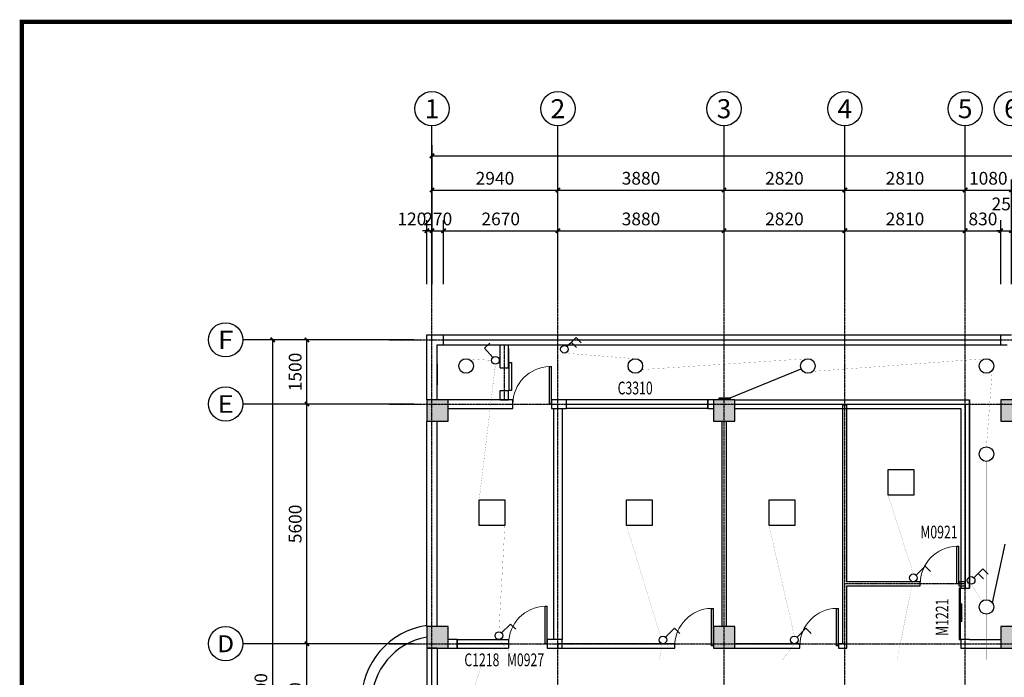
# Model space of a CAD drawing. Units: millimetres. Extents: x -181210 to 107994, y -181600 to 78890.
# Drawn here: x -161350 to -138358, y -87504 to -72140 of the extents above; entities that cross this region are included whole.
import ezdxf
from ezdxf.enums import TextEntityAlignment as Align

# ---------------------------------------------------------------- set-up
doc = ezdxf.new("R2010")
doc.units = ezdxf.units.MM
doc.linetypes.add('DOTE', pattern=[2.42, 2, -0.2, 0.02, -0.2])
for name, color, linetype in [('00-DR-0PEN', 2, 'Continuous'), ('AXIS_TEXT', 7, 'Continuous'), ('FF-TOILET', 4, 'Continuous'), ('yangtai', 4, 'Continuous'), ('公用-图框', 4, 'Continuous'), ('公用-尺寸', 3, 'Continuous'), ('墙', 7, 'Continuous'), ('建筑-墙体', 9, 'Continuous'), ('建筑-墙体-隔墙', 6, 'Continuous'), ('建筑-柱子', 9, 'Continuous'), ('建筑-轴标', 3, 'Continuous'), ('建筑-轴网', 1, 'DOTE'), ('建筑-轴网-文字', 7, 'Continuous'), ('建筑-门窗', 4, 'Continuous'), ('建筑-门窗-编号', 7, 'Continuous')]:
    doc.layers.add(name, color=color, linetype=linetype)
doc.styles.add('_TCH_AXIS', font='COMPLEX', dxfattribs={"bigfont": 'GBCBIG'})
doc.styles.add('_TCH_DIM_T3', font='SIMPLEX', dxfattribs={"width": 0.705882, "bigfont": 'GBCBIG'})
doc.styles.add('_TCH_WINDOW', font='SIMPLEX', dxfattribs={"bigfont": 'GBCBIG'})
doc.styles.add('COMPLEX', font='COMPLEX')
doc.dimstyles.new('_TCH_ARCH&&100', dxfattribs={"dimtxt": 297.5, "dimasz": 100, "dimexe": 250, "dimexo": 300, "dimgap": 126.25, "dimtad": 1, "dimdec": 0, "dimzin": 0, "dimdsep": 46, "dimtxsty": '_TCH_DIM_T3', "dimblk": 'ARCHTICK', "dimcen": 0.09, "dimclrt": 7, "dimazin": 2, "dimtfac": 1, "dimtdec": 0, "dimtix": 1, "dimtmove": 2, "dimatfit": 3, "dimfxl": 0, "dimtolj": 1, "dimtzin": 0, "dimarcsym": 0})

# ---------------------------------------------------------------- blocks, each defined once
blk = doc.blocks.new('_ArchTick')
at = {"color": 0, "linetype": 'ByBlock', "const_width": 0.4}
blk.add_lwpolyline([(-0.5, -0.5), (0.5, 0.5)], dxfattribs=at)
blk = doc.blocks.new('*D167')
at = {"layer": 'Defpoints', "color": 0}
for p in [(-151722, -77070), (-151842, -78620), (-151722, -78620)]:
    blk.add_point(p, dxfattribs=at)
at = {"layer": '公用-尺寸', "color": 0, "lineweight": -2}
for p, q in [((-151842, -78320), (-151842, -76820)), ((-151722, -78320), (-151722, -76820)), ((-151842, -77070), (-151942, -77070)), ((-151842, -77070), (-151722, -77070)), ((-151722, -77070), (-151622, -77070))]:
    blk.add_line(p, q, dxfattribs=at)
at = {"layer": '公用-尺寸', "color": 0, "lineweight": -2, "xscale": 100, "yscale": 100, "zscale": 100}
blk.add_blockref('_ArchTick', (-151842, -77070), dxfattribs=at)
at = {"layer": '公用-尺寸', "color": 0, "lineweight": -2, "xscale": 100, "yscale": 100, "zscale": 100, "rotation": 180}
blk.add_blockref('_ArchTick', (-151722, -77070), dxfattribs=at)
at = {"layer": '公用-尺寸', "color": 7, "insert": (-152192, -76795), "char_height": 297.5, "attachment_point": 5, "style": '_TCH_DIM_T3'}
blk.add_mtext('\\A1;120', dxfattribs=at)
blk = doc.blocks.new('*D168')
at = {"layer": 'Defpoints', "color": 0}
for p in [(-151452, -77070), (-151722, -78620), (-151452, -78620)]:
    blk.add_point(p, dxfattribs=at)
at = {"layer": '公用-尺寸', "color": 0, "lineweight": -2}
for p, q in [((-151722, -78320), (-151722, -76820)), ((-151452, -78320), (-151452, -76820)), ((-151722, -77070), (-151822, -77070)), ((-151722, -77070), (-151452, -77070)), ((-151452, -77070), (-151352, -77070))]:
    blk.add_line(p, q, dxfattribs=at)
at = {"layer": '公用-尺寸', "color": 0, "lineweight": -2, "xscale": 100, "yscale": 100, "zscale": 100}
blk.add_blockref('_ArchTick', (-151722, -77070), dxfattribs=at)
at = {"layer": '公用-尺寸', "color": 0, "lineweight": -2, "xscale": 100, "yscale": 100, "zscale": 100, "rotation": 180}
blk.add_blockref('_ArchTick', (-151452, -77070), dxfattribs=at)
at = {"layer": '公用-尺寸', "color": 7, "insert": (-151587, -76795), "char_height": 297.5, "attachment_point": 5, "style": '_TCH_DIM_T3'}
blk.add_mtext('\\A1;270', dxfattribs=at)
blk = doc.blocks.new('*D169')
at = {"layer": 'Defpoints', "color": 0}
for p in [(-148782, -77070), (-151452, -78620), (-148782, -78620)]:
    blk.add_point(p, dxfattribs=at)
at = {"layer": '公用-尺寸', "color": 0, "lineweight": -2}
for p, q in [((-151452, -78320), (-151452, -76820)), ((-148782, -78320), (-148782, -76820)), ((-151452, -77070), (-148782, -77070))]:
    blk.add_line(p, q, dxfattribs=at)
at = {"layer": '公用-尺寸', "color": 0, "lineweight": -2, "xscale": 100, "yscale": 100, "zscale": 100, "rotation": 180}
blk.add_blockref('_ArchTick', (-151452, -77070), dxfattribs=at)
at = {"layer": '公用-尺寸', "color": 0, "lineweight": -2, "xscale": 100, "yscale": 100, "zscale": 100}
blk.add_blockref('_ArchTick', (-148782, -77070), dxfattribs=at)
at = {"layer": '公用-尺寸', "color": 7, "insert": (-150117, -76795), "char_height": 297.5, "attachment_point": 5, "style": '_TCH_DIM_T3'}
blk.add_mtext('\\A1;2670', dxfattribs=at)
blk = doc.blocks.new('*D170')
at = {"layer": 'Defpoints', "color": 0}
for p in [(-144902, -77070), (-148782, -78620), (-144902, -78620)]:
    blk.add_point(p, dxfattribs=at)
at = {"layer": '公用-尺寸', "color": 0, "lineweight": -2}
for p, q in [((-148782, -78320), (-148782, -76820)), ((-144902, -78320), (-144902, -76820)), ((-148782, -77070), (-144902, -77070))]:
    blk.add_line(p, q, dxfattribs=at)
at = {"layer": '公用-尺寸', "color": 0, "lineweight": -2, "xscale": 100, "yscale": 100, "zscale": 100, "rotation": 180}
blk.add_blockref('_ArchTick', (-148782, -77070), dxfattribs=at)
at = {"layer": '公用-尺寸', "color": 0, "lineweight": -2, "xscale": 100, "yscale": 100, "zscale": 100}
blk.add_blockref('_ArchTick', (-144902, -77070), dxfattribs=at)
at = {"layer": '公用-尺寸', "color": 7, "insert": (-146842, -76795), "char_height": 297.5, "attachment_point": 5, "style": '_TCH_DIM_T3'}
blk.add_mtext('\\A1;3880', dxfattribs=at)
blk = doc.blocks.new('*D171')
at = {"layer": 'Defpoints', "color": 0}
for p in [(-142082, -77070), (-144902, -78620), (-142082, -78620)]:
    blk.add_point(p, dxfattribs=at)
at = {"layer": '公用-尺寸', "color": 0, "lineweight": -2}
for p, q in [((-144902, -78320), (-144902, -76820)), ((-142082, -78320), (-142082, -76820)), ((-144902, -77070), (-142082, -77070))]:
    blk.add_line(p, q, dxfattribs=at)
at = {"layer": '公用-尺寸', "color": 0, "lineweight": -2, "xscale": 100, "yscale": 100, "zscale": 100, "rotation": 180}
blk.add_blockref('_ArchTick', (-144902, -77070), dxfattribs=at)
at = {"layer": '公用-尺寸', "color": 0, "lineweight": -2, "xscale": 100, "yscale": 100, "zscale": 100}
blk.add_blockref('_ArchTick', (-142082, -77070), dxfattribs=at)
at = {"layer": '公用-尺寸', "color": 7, "insert": (-143492, -76795), "char_height": 297.5, "attachment_point": 5, "style": '_TCH_DIM_T3'}
blk.add_mtext('\\A1;2820', dxfattribs=at)
blk = doc.blocks.new('*D172')
at = {"layer": 'Defpoints', "color": 0}
for p in [(-139272, -77070), (-142082, -78620), (-139272, -78620)]:
    blk.add_point(p, dxfattribs=at)
at = {"layer": '公用-尺寸', "color": 0, "lineweight": -2}
for p, q in [((-142082, -78320), (-142082, -76820)), ((-139272, -78320), (-139272, -76820)), ((-142082, -77070), (-139272, -77070))]:
    blk.add_line(p, q, dxfattribs=at)
at = {"layer": '公用-尺寸', "color": 0, "lineweight": -2, "xscale": 100, "yscale": 100, "zscale": 100, "rotation": 180}
blk.add_blockref('_ArchTick', (-142082, -77070), dxfattribs=at)
at = {"layer": '公用-尺寸', "color": 0, "lineweight": -2, "xscale": 100, "yscale": 100, "zscale": 100}
blk.add_blockref('_ArchTick', (-139272, -77070), dxfattribs=at)
at = {"layer": '公用-尺寸', "color": 7, "insert": (-140677, -76795), "char_height": 297.5, "attachment_point": 5, "style": '_TCH_DIM_T3'}
blk.add_mtext('\\A1;2810', dxfattribs=at)
blk = doc.blocks.new('*D173')
at = {"layer": 'Defpoints', "color": 0}
for p in [(-138442, -77070), (-139272, -78620), (-138442, -78620)]:
    blk.add_point(p, dxfattribs=at)
at = {"layer": '公用-尺寸', "color": 0, "lineweight": -2}
for p, q in [((-139272, -78320), (-139272, -76820)), ((-138442, -78320), (-138442, -76820)), ((-139272, -77070), (-138442, -77070))]:
    blk.add_line(p, q, dxfattribs=at)
at = {"layer": '公用-尺寸', "color": 0, "lineweight": -2, "xscale": 100, "yscale": 100, "zscale": 100, "rotation": 180}
blk.add_blockref('_ArchTick', (-139272, -77070), dxfattribs=at)
at = {"layer": '公用-尺寸', "color": 0, "lineweight": -2, "xscale": 100, "yscale": 100, "zscale": 100}
blk.add_blockref('_ArchTick', (-138442, -77070), dxfattribs=at)
at = {"layer": '公用-尺寸', "color": 7, "insert": (-138857, -76795), "char_height": 297.5, "attachment_point": 5, "style": '_TCH_DIM_T3'}
blk.add_mtext('\\A1;830', dxfattribs=at)
blk = doc.blocks.new('*D174')
at = {"layer": 'Defpoints', "color": 0}
for p in [(-138192, -77070), (-138442, -78620), (-138192, -78620)]:
    blk.add_point(p, dxfattribs=at)
at = {"layer": '公用-尺寸', "color": 0, "lineweight": -2}
for p, q in [((-138442, -78320), (-138442, -76820)), ((-138192, -78320), (-138192, -76820)), ((-138442, -77070), (-138542, -77070)), ((-138442, -77070), (-138192, -77070)), ((-138192, -77070), (-138092, -77070))]:
    blk.add_line(p, q, dxfattribs=at)
at = {"layer": '公用-尺寸', "color": 0, "lineweight": -2, "xscale": 100, "yscale": 100, "zscale": 100}
blk.add_blockref('_ArchTick', (-138442, -77070), dxfattribs=at)
at = {"layer": '公用-尺寸', "color": 0, "lineweight": -2, "xscale": 100, "yscale": 100, "zscale": 100, "rotation": 180}
blk.add_blockref('_ArchTick', (-138192, -77070), dxfattribs=at)
at = {"layer": '公用-尺寸', "color": 7, "insert": (-138317, -76445), "char_height": 297.5, "attachment_point": 5, "style": '_TCH_DIM_T3'}
blk.add_mtext('\\A1;250', dxfattribs=at)
blk = doc.blocks.new('*D208')
at = {"layer": 'Defpoints', "color": 0}
for p in [(-154642, -86720), (-152142, -86720), (-152142, -89420)]:
    blk.add_point(p, dxfattribs=at)
at = {"layer": '建筑-轴标', "color": 0, "lineweight": -2}
for p, q in [((-152442, -86720), (-154892, -86720)), ((-154642, -89420), (-154642, -86720)), ((-152442, -89420), (-154892, -89420))]:
    blk.add_line(p, q, dxfattribs=at)
at = {"layer": '建筑-轴标', "color": 0, "lineweight": -2, "xscale": 100, "yscale": 100, "zscale": 100}
for p, rotation in [((-154642, -86720), 90), ((-154642, -89420), 270)]:
    blk.add_blockref('_ArchTick', p, dxfattribs=dict(at, rotation=rotation))
at = {"layer": '建筑-轴标', "color": 7, "insert": (-154917, -88070), "char_height": 297.5, "attachment_point": 5, "rotation": 90, "style": '_TCH_DIM_T3'}
blk.add_mtext('\\A1;2700', dxfattribs=at)
blk = doc.blocks.new('*D209')
at = {"layer": 'Defpoints', "color": 0}
for p in [(-154642, -81120), (-152142, -81120), (-152142, -86720)]:
    blk.add_point(p, dxfattribs=at)
at = {"layer": '建筑-轴标', "color": 0, "lineweight": -2}
for p, q in [((-152442, -81120), (-154892, -81120)), ((-154642, -86720), (-154642, -81120)), ((-152442, -86720), (-154892, -86720))]:
    blk.add_line(p, q, dxfattribs=at)
at = {"layer": '建筑-轴标', "color": 0, "lineweight": -2, "xscale": 100, "yscale": 100, "zscale": 100}
for p, rotation in [((-154642, -81120), 90), ((-154642, -86720), 270)]:
    blk.add_blockref('_ArchTick', p, dxfattribs=dict(at, rotation=rotation))
at = {"layer": '建筑-轴标', "color": 7, "insert": (-154917, -83920), "char_height": 297.5, "attachment_point": 5, "rotation": 90, "style": '_TCH_DIM_T3'}
blk.add_mtext('\\A1;5600', dxfattribs=at)
blk = doc.blocks.new('*D210')
at = {"layer": 'Defpoints', "color": 0}
for p in [(-154642, -79620), (-152142, -79620), (-152142, -81120)]:
    blk.add_point(p, dxfattribs=at)
at = {"layer": '建筑-轴标', "color": 0, "lineweight": -2}
for p, q in [((-152442, -79620), (-154892, -79620)), ((-154642, -81120), (-154642, -79620)), ((-152442, -81120), (-154892, -81120))]:
    blk.add_line(p, q, dxfattribs=at)
at = {"layer": '建筑-轴标', "color": 0, "lineweight": -2, "xscale": 100, "yscale": 100, "zscale": 100}
for p, rotation in [((-154642, -79620), 90), ((-154642, -81120), 270)]:
    blk.add_blockref('_ArchTick', p, dxfattribs=dict(at, rotation=rotation))
at = {"layer": '建筑-轴标', "color": 7, "insert": (-154917, -80370), "char_height": 297.5, "attachment_point": 5, "rotation": 90, "style": '_TCH_DIM_T3'}
blk.add_mtext('\\A1;1500', dxfattribs=at)
blk = doc.blocks.new('*D211')
at = {"layer": 'Defpoints', "color": 0}
for p in [(-155442, -79620), (-152142, -79620), (-152142, -96320)]:
    blk.add_point(p, dxfattribs=at)
at = {"layer": '建筑-轴标', "color": 0, "lineweight": -2}
for p, q in [((-152442, -79620), (-155692, -79620)), ((-155442, -96320), (-155442, -79620)), ((-152442, -96320), (-155692, -96320))]:
    blk.add_line(p, q, dxfattribs=at)
at = {"layer": '建筑-轴标', "color": 0, "lineweight": -2, "xscale": 100, "yscale": 100, "zscale": 100}
for p, rotation in [((-155442, -79620), 90), ((-155442, -96320), 270)]:
    blk.add_blockref('_ArchTick', p, dxfattribs=dict(at, rotation=rotation))
at = {"layer": '建筑-轴标', "color": 7, "insert": (-155717, -87970), "char_height": 297.5, "attachment_point": 5, "rotation": 90, "style": '_TCH_DIM_T3'}
blk.add_mtext('\\A1;16700', dxfattribs=at)
blk = doc.blocks.new('*D231')
at = {"layer": 'Defpoints', "color": 0}
for p in [(-148782, -76120), (-151722, -78620), (-148782, -78620)]:
    blk.add_point(p, dxfattribs=at)
at = {"layer": '建筑-轴标', "color": 0, "lineweight": -2}
for p, q in [((-151722, -78320), (-151722, -75870)), ((-148782, -78320), (-148782, -75870)), ((-151722, -76120), (-148782, -76120))]:
    blk.add_line(p, q, dxfattribs=at)
at = {"layer": '建筑-轴标', "color": 0, "lineweight": -2, "xscale": 100, "yscale": 100, "zscale": 100, "rotation": 180}
blk.add_blockref('_ArchTick', (-151722, -76120), dxfattribs=at)
at = {"layer": '建筑-轴标', "color": 0, "lineweight": -2, "xscale": 100, "yscale": 100, "zscale": 100}
blk.add_blockref('_ArchTick', (-148782, -76120), dxfattribs=at)
at = {"layer": '建筑-轴标', "color": 7, "insert": (-150252, -75845), "char_height": 297.5, "attachment_point": 5, "style": '_TCH_DIM_T3'}
blk.add_mtext('\\A1;2940', dxfattribs=at)
blk = doc.blocks.new('*D232')
at = {"layer": 'Defpoints', "color": 0}
for p in [(-144902, -76120), (-148782, -78620), (-144902, -78620)]:
    blk.add_point(p, dxfattribs=at)
at = {"layer": '建筑-轴标', "color": 0, "lineweight": -2}
for p, q in [((-148782, -78320), (-148782, -75870)), ((-144902, -78320), (-144902, -75870)), ((-148782, -76120), (-144902, -76120))]:
    blk.add_line(p, q, dxfattribs=at)
at = {"layer": '建筑-轴标', "color": 0, "lineweight": -2, "xscale": 100, "yscale": 100, "zscale": 100, "rotation": 180}
blk.add_blockref('_ArchTick', (-148782, -76120), dxfattribs=at)
at = {"layer": '建筑-轴标', "color": 0, "lineweight": -2, "xscale": 100, "yscale": 100, "zscale": 100}
blk.add_blockref('_ArchTick', (-144902, -76120), dxfattribs=at)
at = {"layer": '建筑-轴标', "color": 7, "insert": (-146842, -75845), "char_height": 297.5, "attachment_point": 5, "style": '_TCH_DIM_T3'}
blk.add_mtext('\\A1;3880', dxfattribs=at)
blk = doc.blocks.new('*D233')
at = {"layer": 'Defpoints', "color": 0}
for p in [(-142082, -76120), (-144902, -78620), (-142082, -78620)]:
    blk.add_point(p, dxfattribs=at)
at = {"layer": '建筑-轴标', "color": 0, "lineweight": -2}
for p, q in [((-144902, -78320), (-144902, -75870)), ((-142082, -78320), (-142082, -75870)), ((-144902, -76120), (-142082, -76120))]:
    blk.add_line(p, q, dxfattribs=at)
at = {"layer": '建筑-轴标', "color": 0, "lineweight": -2, "xscale": 100, "yscale": 100, "zscale": 100, "rotation": 180}
blk.add_blockref('_ArchTick', (-144902, -76120), dxfattribs=at)
at = {"layer": '建筑-轴标', "color": 0, "lineweight": -2, "xscale": 100, "yscale": 100, "zscale": 100}
blk.add_blockref('_ArchTick', (-142082, -76120), dxfattribs=at)
at = {"layer": '建筑-轴标', "color": 7, "insert": (-143492, -75845), "char_height": 297.5, "attachment_point": 5, "style": '_TCH_DIM_T3'}
blk.add_mtext('\\A1;2820', dxfattribs=at)
blk = doc.blocks.new('*D234')
at = {"layer": 'Defpoints', "color": 0}
for p in [(-139272, -76120), (-142082, -78620), (-139272, -78620)]:
    blk.add_point(p, dxfattribs=at)
at = {"layer": '建筑-轴标', "color": 0, "lineweight": -2}
for p, q in [((-142082, -78320), (-142082, -75870)), ((-139272, -78320), (-139272, -75870)), ((-142082, -76120), (-139272, -76120))]:
    blk.add_line(p, q, dxfattribs=at)
at = {"layer": '建筑-轴标', "color": 0, "lineweight": -2, "xscale": 100, "yscale": 100, "zscale": 100, "rotation": 180}
blk.add_blockref('_ArchTick', (-142082, -76120), dxfattribs=at)
at = {"layer": '建筑-轴标', "color": 0, "lineweight": -2, "xscale": 100, "yscale": 100, "zscale": 100}
blk.add_blockref('_ArchTick', (-139272, -76120), dxfattribs=at)
at = {"layer": '建筑-轴标', "color": 7, "insert": (-140677, -75845), "char_height": 297.5, "attachment_point": 5, "style": '_TCH_DIM_T3'}
blk.add_mtext('\\A1;2810', dxfattribs=at)
blk = doc.blocks.new('*D235')
at = {"layer": 'Defpoints', "color": 0}
for p in [(-138192, -76120), (-139272, -78620), (-138192, -78620)]:
    blk.add_point(p, dxfattribs=at)
at = {"layer": '建筑-轴标', "color": 0, "lineweight": -2}
for p, q in [((-139272, -78320), (-139272, -75870)), ((-138192, -78320), (-138192, -75870)), ((-139272, -76120), (-138192, -76120))]:
    blk.add_line(p, q, dxfattribs=at)
at = {"layer": '建筑-轴标', "color": 0, "lineweight": -2, "xscale": 100, "yscale": 100, "zscale": 100, "rotation": 180}
blk.add_blockref('_ArchTick', (-139272, -76120), dxfattribs=at)
at = {"layer": '建筑-轴标', "color": 0, "lineweight": -2, "xscale": 100, "yscale": 100, "zscale": 100}
blk.add_blockref('_ArchTick', (-138192, -76120), dxfattribs=at)
at = {"layer": '建筑-轴标', "color": 7, "insert": (-138732, -75845), "char_height": 297.5, "attachment_point": 5, "style": '_TCH_DIM_T3'}
blk.add_mtext('\\A1;1080', dxfattribs=at)
blk = doc.blocks.new('*D246')
at = {"layer": 'Defpoints', "color": 0}
for p in [(-99962, -75320), (-151722, -78620), (-99962, -78620)]:
    blk.add_point(p, dxfattribs=at)
at = {"layer": '建筑-轴标', "color": 0, "lineweight": -2}
for p, q in [((-151722, -78320), (-151722, -75070)), ((-99962, -78320), (-99962, -75070)), ((-151722, -75320), (-99962, -75320))]:
    blk.add_line(p, q, dxfattribs=at)
at = {"layer": '建筑-轴标', "color": 0, "lineweight": -2, "xscale": 100, "yscale": 100, "zscale": 100, "rotation": 180}
blk.add_blockref('_ArchTick', (-151722, -75320), dxfattribs=at)
at = {"layer": '建筑-轴标', "color": 0, "lineweight": -2, "xscale": 100, "yscale": 100, "zscale": 100}
blk.add_blockref('_ArchTick', (-99962, -75320), dxfattribs=at)
at = {"layer": '建筑-轴标', "color": 7, "insert": (-125842, -75045), "char_height": 297.5, "attachment_point": 5, "style": '_TCH_DIM_T3'}
blk.add_mtext('\\A1;51760', dxfattribs=at)
blk = doc.blocks.new('$DorLib2D$00000001')
for p, q in [((0.45, 0.975), (0.5, 0.975)), ((0.45, 0), (0.45, 0.975)), ((0.5, 0), (0.5, 0.975)), ((0.5, 0), (0.45, 0))]:
    blk.add_line(p, q)
at = {"lineweight": 13}
blk.add_arc((0.475, 0), 0.975, 91.4693, 180, dxfattribs=at)
blk = doc.blocks.new('$WINLIB2D$00000002')
at = {"color": 0}
for points in [[(-0.5, 0.5), (0.5, 0.5)], [(-0.5, 0.5), (-0.5, -0.5)], [(0.5, 0.5), (0.5, -0.5)], [(0.5, 0), (-0.5, 0)], [(-0.5, -0.5), (0.5, -0.5)]]:
    blk.add_lwpolyline(points, dxfattribs=at)
blk = doc.blocks.new('_AXISO')
blk.add_circle((0, 0), 0.5)
at = {"layer": 'AXIS_TEXT', "style": 'COMPLEX', "width": 1.041667}
blk.add_attdef('A', text='', height=0.56, dxfattribs=at).set_placement((-0.25, -0.28), (0.25, -0.28), align=Align.FIT)
blk = doc.blocks.new('_FZHK')
blk.add_lwpolyline([(-0.5, -0.5), (0.5, -0.5), (0.5, 0.5), (-0.5, 0.5)], close=True)
blk = doc.blocks.new('$DorLib2D$00000129')
at = {"color": 0, "linetype": 'Continuous'}
for p, q in [((-0.5, 0.545), (-0.5, 0.687)), ((-0.5, 0.687), (0.5, 0.687)), ((0.5, 0.687), (0.5, 0.545)), ((0.5, 0.545), (-0.5, 0.545)), ((-0.5, 0.5), (-0.5, 0.545)), ((-0.2, 0.437), (0.158, 0.437)), ((0.08, 0.341), (0.08, 0.437)), ((0.158, 0.437), (0.08, 0.341)), ((0.5, 0.5), (0.5, 0.545))]:
    blk.add_line(p, q, dxfattribs=at)

msp = doc.modelspace()

# ---------------------------------------------------------------- hatches: boundary and pattern name
msp.add_hatch(color=3).paths.add_polyline_path([(-144760, -80975), (-144760, -81020), (-145020, -81020), (-145020, -80975)])
at = {"layer": '墙'}
h = msp.add_hatch(dxfattribs=at)
h.set_pattern_fill('钢筋混凝土', color=252, scale=50, style=0)
h.set_pattern_definition([(45, (-235720, -21340), (-88.38835, 88.38835), []), (50, (-235720, -21340), (358.6301, -31.37607), [37.5, -412.5]), (355, (-235720, -21340), (-69.3757, 376.0961), [30, -330]), (100.4514, (-235690.1, -21342.6), (289.2547, 344.7198), [31.8701, -350.5711]), (46.1842, (-235720, -21240), (533.6205, -82.7595), [56.25, -618.75]), (96.6356, (-235675.53, -21246.9), (467.3314, 487.059), [47.8051, -525.8565]), (351.1842, (-235720, -21240), (467.331, 487.0593), [45, -495]), (21, (-235670, -21265), (298.4535, -201.30945), [37.5, -412.5]), (326, (-235670, -21265), (121.6577, 362.575), [30, -330]), (71.4514, (-235645.13, -21281.78), (420.1113, 161.26525), [31.8701, -350.5711]), (37.5, (-235720, -21340), (6.07993, 166.44693), [0, -326, 0, -335, 0, -331.25]), (7.5, (-235720, -21340), (131.53477, 197.20586), [0, -191, 0, -318.5, 0, -126.25]), (327.5, (-235831.5, -21340), (266.91122, -11.27744), [0, -125, 0, -390, 0, -517.5]), (317.5, (-235881.5, -21340), (291.5931, 50.0525), [0, -162.5, 0, -259, 0, -367.5])])
h.paths.add_polyline_path([(-151842.3, -81520), (-151342.3, -81520), (-151342.3, -81020), (-151842.3, -81020)])
h.paths.add_polyline_path([(-145152.3, -81520), (-144652.3, -81520), (-144652.3, -81020), (-145152.3, -81020)])
h.paths.add_polyline_path([(-138442.3, -81520), (-137942.3, -81520), (-137942.3, -81020), (-138442.3, -81020)])
h.paths.add_polyline_path([(-134442.3, -81520), (-133942.3, -81520), (-133942.3, -81020), (-134442.3, -81020)])
h.paths.add_polyline_path([(-127542.3, -81520), (-127042.3, -81520), (-127042.3, -81020), (-127542.3, -81020)])
h.paths.add_polyline_path([(-120492.3, -81520), (-119992.3, -81520), (-119992.3, -81020), (-120492.3, -81020)])
h.paths.add_polyline_path([(-114002.3, -81520), (-113502.3, -81520), (-113502.3, -81020), (-114002.3, -81020)])
h.paths.add_polyline_path([(-108302.3, -81520), (-107802.3, -81520), (-107802.3, -81020), (-108302.3, -81020)])
h.paths.add_polyline_path([(-102542.3, -81520), (-102042.3, -81520), (-102042.3, -81020), (-102542.3, -81020)])
h = msp.add_hatch(dxfattribs=at)
h.set_pattern_fill('钢筋混凝土', color=252, scale=50, style=0)
h.set_pattern_definition([(45, (-235720, -26640), (-88.38835, 88.38835), []), (50, (-235720, -26640), (358.6301, -31.37607), [37.5, -412.5]), (355, (-235720, -26640), (-69.3757, 376.0961), [30, -330]), (100.4514, (-235690.1, -26642.6), (289.2547, 344.7198), [31.8701, -350.5711]), (46.1842, (-235720, -26540), (533.6205, -82.7595), [56.25, -618.75]), (96.6356, (-235675.53, -26546.9), (467.3314, 487.059), [47.8051, -525.8565]), (351.1842, (-235720, -26540), (467.331, 487.0593), [45, -495]), (21, (-235670, -26565), (298.4535, -201.30945), [37.5, -412.5]), (326, (-235670, -26565), (121.6577, 362.575), [30, -330]), (71.4514, (-235645.13, -26581.78), (420.1113, 161.26525), [31.8701, -350.5711]), (37.5, (-235720, -26640), (6.07993, 166.44693), [0, -326, 0, -335, 0, -331.25]), (7.5, (-235720, -26640), (131.53477, 197.20586), [0, -191, 0, -318.5, 0, -126.25]), (327.5, (-235831.5, -26640), (266.91122, -11.27744), [0, -125, 0, -390, 0, -517.5]), (317.5, (-235881.5, -26640), (291.5931, 50.0525), [0, -162.5, 0, -259, 0, -367.5])])
h.paths.add_polyline_path([(-151842.3, -86820), (-151342.3, -86820), (-151342.3, -86320), (-151842.3, -86320)])
h.paths.add_polyline_path([(-145152.3, -86820), (-144652.3, -86820), (-144652.3, -86320), (-145152.3, -86320)])
h.paths.add_polyline_path([(-138442.3, -86820), (-137942.3, -86820), (-137942.3, -86320), (-138442.3, -86320)])
h.paths.add_polyline_path([(-134442.3, -86820), (-133942.3, -86820), (-133942.3, -86320), (-134442.3, -86320)])
h.paths.add_polyline_path([(-127542.3, -86820), (-127042.3, -86820), (-127042.3, -86320), (-127542.3, -86320)])
h.paths.add_polyline_path([(-120492.3, -86820), (-119992.3, -86820), (-119992.3, -86320), (-120492.3, -86320)])
h.paths.add_polyline_path([(-114002.3, -86820), (-113502.3, -86820), (-113502.3, -86320), (-114002.3, -86320)])
h.paths.add_polyline_path([(-108302.3, -86820), (-107802.3, -86820), (-107802.3, -86320), (-108302.3, -86320)])
h.paths.add_polyline_path([(-102542.3, -86820), (-102042.3, -86820), (-102042.3, -86320), (-102542.3, -86320)])

# ---------------------------------------------------------------- linework, layer by layer
at = {"color": 2}
for points in [[(-150300.4, -80032.8), (-150497.4, -79815), (-150367.8, -79697.7)], [(-148566.4, -79776.4), (-148358.7, -79568.7), (-148235.1, -79692.2)], [(-148344.4, -79801.5), (-148467.9, -79677.9), (-148529.3, -79739.2)], [(-140416.4, -85116.4), (-140208.7, -84908.7), (-140085.1, -85032.2)], [(-139068.7, -85176.4), (-138861, -84968.7), (-138737.5, -85092.2)], [(-138846.7, -85201.5), (-138970.3, -85077.9), (-139031.6, -85139.2)], [(-150096.4, -86466.4), (-149888.7, -86258.7), (-149765.1, -86382.2)], [(-146266.4, -86566.4), (-146058.7, -86358.7), (-145935.1, -86482.2)], [(-143196.4, -86566.4), (-142988.7, -86358.7), (-142865.1, -86482.2)]]:
    msp.add_lwpolyline(points, dxfattribs=at)
for points, const_width in [([(-148649.4, -79927.9), (-146974.7, -80060)], 2.5), ([(-150330, -80099.5), (-150913.3, -80060.4)], 2.5), ([(-150620, -83360), (-150240, -80189.5)], 2.5), ([(-146827.5, -80315.1), (-142955.8, -80060.4)], 2.5), ([(-142830.7, -80356.1), (-138787.1, -80060.5)], 2.5), ([(-138640.4, -80334.2), (-138774.7, -82120)], 2.5), ([(-138774.7, -82460), (-138774.7, -85690)], 2.5), ([(-140480, -85090), (-141070, -83250)], 2.5), ([(-150160, -86440), (-150020, -83960)], 2.5), ([(-146381.5, -86556.2), (-147180, -83960)], 2.5), ([(-143260, -86540), (-143850, -83960)], 2.5), ([(-140860, -87090), (-140497.6, -85268.3)], 2.5), ([(-139132.3, -85330), (-138869.8, -85719.1)], 2.5), ([(-138774.7, -86030), (-138774.7, -87090)], 2.5), ([(-129720, -86390), (-129720, -87090), (-150530, -87090)], 4), ([(-149750, -87090), (-150160, -86620)], 2.5), ([(-146410, -87090), (-146345.4, -86718.7)], 2.5), ([(-143530, -87090), (-143260, -86720)], 2.5), ([(-150530, -87090), (-151169, -89149.9)], 2.5)]:
    msp.add_lwpolyline(points, dxfattribs=dict(const_width=const_width))
for points in [[(-144760, -80975), (-143102, -80294.5)], [(-138637.3, -85759.9), (-138337.3, -84390)]]:
    msp.add_lwpolyline(points)
at = {"color": 3}
msp.add_lwpolyline([(-144760, -80975), (-144760, -81020), (-145020, -81020), (-145020, -80975)], close=True, dxfattribs=at)
for points in [[(-141070, -82950), (-141070, -82950), (-141070, -82650), (-140470, -82650), (-140470, -83250), (-141070, -83250)], [(-150620, -83660), (-150620, -83660), (-150620, -83360), (-150020, -83360), (-150020, -83960), (-150620, -83960)], [(-147180, -83660), (-147180, -83660), (-147180, -83360), (-146580, -83360), (-146580, -83960), (-147180, -83960)], [(-143850, -83660), (-143850, -83660), (-143850, -83360), (-143250, -83360), (-143250, -83960), (-143850, -83960)]]:
    msp.add_lwpolyline(points, close=True)
at = {"color": 2}
for centre in [(-148630, -79840), (-150240, -80099.5), (-140480, -85180), (-139132.3, -85240), (-150160, -86530), (-146330, -86630), (-143260, -86630)]:
    msp.add_circle(centre, 90, dxfattribs=at)
for centre in [(-150924.7, -80230), (-146974.7, -80230), (-142944.7, -80230), (-138774.7, -80230), (-138774.7, -82290), (-138774.7, -85860)]:
    msp.add_circle(centre, 170)
at = {"layer": '00-DR-0PEN'}
msp.add_lwpolyline([(-149917.3, -80150), (-149867.3, -80150), (-149867.3, -80800), (-149917.3, -80800)], close=True, dxfattribs=at)
at = {"layer": 'FF-TOILET', "color": 4}
msp.add_line((-151602.3, -80191.6), (-151602.3, -80668.4), dxfattribs=at)
at = {"layer": 'yangtai', "color": 6}
for centre, radius, start, end in [((-151571.9, -88070), 1800.4, 98.63855, 261.36145), ((-151571.9, -88100), 1560.4, 99.97986, 260.02014)]:
    msp.add_arc(centre, radius, start, end, dxfattribs=at)
at = {"layer": '公用-图框', "const_width": 100}
msp.add_lwpolyline([(-161300, -118830), (-90500, -118830), (-90500, -72190), (-161300, -72190)], close=True, dxfattribs=at)
at = {"layer": '墙'}
msp.add_line((-149932.3, -79820), (-149932.3, -80270), dxfattribs=at)
at = {"layer": '墙', "color": 4}
for points in [[(-151452.3, -79740), (-151452.3, -79740), (-151452.3, -79500)], [(-151452.3, -79500), (-138442.3, -79500)], [(-138442.3, -79740), (-138442.3, -79740), (-138442.3, -79500)], [(-151452.3, -79620), (-138442.3, -79620)], [(-151452.3, -79740), (-138442.3, -79740)], [(-144652.3, -81020), (-139172.3, -81020), (-139172.3, -85420)], [(-144652.3, -81120), (-139272.3, -81120), (-139272.3, -85420)], [(-144652.3, -81220), (-139372.3, -81220), (-139372.3, -85420)]]:
    msp.add_lwpolyline(points, dxfattribs=at)
at = {"layer": '墙'}
msp.add_lwpolyline([(-142082.3, -86720), (-142232.3, -86720), (-142232.3, -86040)], dxfattribs=at)
at = {"layer": '建筑-墙体'}
for p, q in [((-151842.3, -79500), (-138192.3, -79500)), ((-151842.3, -81020), (-151842.3, -79500)), ((-151602.3, -79740), (-138292.3, -79740)), ((-151602.3, -81020), (-151602.3, -79740)), ((-150132.3, -80270), (-150132.3, -79740)), ((-150132.3, -79740), (-149932.3, -79740)), ((-149932.3, -80270), (-149932.3, -79740)), ((-150132.3, -80270), (-149932.3, -80270)), ((-150132.3, -81020), (-150132.3, -80800)), ((-150132.3, -80800), (-149932.3, -80800)), ((-149932.3, -81020), (-149932.3, -80800)), ((-149832.3, -81020), (-151342.3, -81020)), ((-150132.3, -81020), (-149932.3, -81020)), ((-149832.3, -81220), (-149832.3, -81020)), ((-148782.3, -81020), (-148932.3, -81020)), ((-148932.3, -81020), (-148932.3, -81220)), ((-148582.3, -81020), (-148782.3, -81020)), ((-148582.3, -81220), (-148582.3, -81020)), ((-145152.3, -81020), (-145282.3, -81020)), ((-145282.3, -81020), (-145282.3, -81220)), ((-144652.3, -81020), (-139172.3, -81020)), ((-139172.3, -85420), (-139172.3, -81020)), ((-151342.3, -81220), (-149832.3, -81220)), ((-148932.3, -81220), (-148782.3, -81220)), ((-148782.3, -81220), (-148582.3, -81220)), ((-145282.3, -81220), (-145152.3, -81220)), ((-144652.3, -81220), (-139372.3, -81220)), ((-139372.3, -81220), (-139372.3, -85420)), ((-151842.3, -86320), (-151842.3, -81520)), ((-151602.3, -86320), (-151602.3, -81520)), ((-139372.3, -85420), (-139172.3, -85420)), ((-151132.3, -86620), (-151342.3, -86620)), ((-151132.3, -86820), (-151132.3, -86620)), ((-148682.3, -86620), (-149032.3, -86620)), ((-149032.3, -86620), (-149032.3, -86820)), ((-148682.3, -86820), (-148682.3, -86620)), ((-139172.3, -86620), (-139372.3, -86620)), ((-139372.3, -86620), (-139372.3, -86820)), ((-139172.3, -86620), (-138442.3, -86620)), ((-151342.3, -86820), (-151132.3, -86820)), ((-149032.3, -86820), (-148682.3, -86820)), ((-139372.3, -86820), (-138442.3, -86820))]:
    msp.add_line(p, q, dxfattribs=at)
at = {"layer": '建筑-墙体-隔墙', "color": 253}
for p, q in [((-142132.3, -85320), (-142132.3, -81140)), ((-142132.3, -81140), (-142032.3, -81140)), ((-142032.3, -85270), (-142032.3, -81140)), ((-148882.3, -81220), (-148882.3, -86620)), ((-148682.3, -81220), (-148682.3, -86620)), ((-144952.3, -81520), (-144952.3, -86320)), ((-144852.3, -81520), (-144852.3, -86320)), ((-140322.3, -85270), (-142032.3, -85270)), ((-140322.3, -85370), (-140322.3, -85270)), ((-139272.3, -85270), (-139422.3, -85270)), ((-139422.3, -85270), (-139422.3, -85370)), ((-139272.3, -85370), (-139272.3, -85270)), ((-142132.3, -86720), (-142132.3, -85320)), ((-142032.3, -85370), (-140322.3, -85370)), ((-142032.3, -86770), (-142032.3, -85370)), ((-139422.3, -85370), (-139272.3, -85370)), ((-146052.3, -86720), (-148782.3, -86720)), ((-148782.3, -86720), (-148782.3, -86820)), ((-148782.3, -86820), (-146052.3, -86820)), ((-146052.3, -86820), (-146052.3, -86720)), ((-143132.3, -86720), (-144652.3, -86720)), ((-144652.3, -86820), (-143132.3, -86820)), ((-143132.3, -86820), (-143132.3, -86720)), ((-142132.3, -86720), (-142232.3, -86720)), ((-142232.3, -86720), (-142232.3, -86820)), ((-142232.3, -86820), (-142132.3, -86820)), ((-142132.3, -86820), (-142132.3, -86820)), ((-142132.3, -86820), (-142032.3, -86820)), ((-142032.3, -86820), (-142032.3, -86770))]:
    msp.add_line(p, q, dxfattribs=at)
at = {"layer": '建筑-轴标'}
for p, q in [((-151722.3, -78620), (-151722.3, -74620)), ((-148782.3, -78620), (-148782.3, -74620)), ((-144902.3, -78620), (-144902.3, -74620)), ((-142082.3, -78620), (-142082.3, -74620)), ((-139272.3, -78620), (-139272.3, -74620)), ((-152142.3, -79620), (-156142.3, -79620)), ((-152142.3, -81120), (-156142.3, -81120)), ((-152142.3, -86720), (-156142.3, -86720))]:
    msp.add_line(p, q, dxfattribs=at)
at = {"layer": '建筑-轴网'}
for p, q in [((-151722.3, -97320), (-151722.3, -78620)), ((-148782.3, -97320), (-148782.3, -78620)), ((-144902.3, -97320), (-144902.3, -78620)), ((-142082.3, -97320), (-142082.3, -78620)), ((-139272.3, -97320), (-139272.3, -78620)), ((-152722.3, -79620), (-97782.3, -79620)), ((-152722.3, -81120), (-97782.3, -81120)), ((-152722.3, -81120), (-97782.3, -81120)), ((-152722.3, -86720), (-97782.3, -86720))]:
    msp.add_line(p, q, dxfattribs=at)
for points in [[(-150032.3, -81020), (-150032.3, -81020), (-150032.3, -79740)], [(-139272.3, -86620), (-139272.3, -85320), (-139272.3, -85320), (-142082.3, -85320)]]:
    msp.add_lwpolyline(points, dxfattribs=at)

# ---------------------------------------------------------------- block references
at = {"layer": '建筑-柱子', "xscale": 500, "yscale": 500, "zscale": 500}
for p in [(-151592.3, -81270), (-144902.3, -81270), (-138192.3, -81270), (-151592.3, -86570), (-144902.3, -86570), (-138192.3, -86570)]:
    msp.add_blockref('_FZHK', p, dxfattribs=at)
at = {"layer": '建筑-轴标'}
ref = msp.add_blockref('_AXISO', (-151722.3, -74220), dxfattribs=dict(at, xscale=800, yscale=800, zscale=800))
ref.add_attrib('A', '1', dxfattribs={"layer": '建筑-轴网-文字', "height": 442.9, "style": '_TCH_AXIS', "width": 1.80548}).set_placement((-151893.7, -74441.4), (-151551, -74441.4), align=Align.FIT)
ref = msp.add_blockref('_AXISO', (-148782.3, -74220), dxfattribs=dict(at, xscale=800, yscale=800, zscale=800))
ref.add_attrib('A', '2', dxfattribs={"layer": '建筑-轴网-文字', "height": 442.9, "style": '_TCH_AXIS', "width": 1.160666}).set_placement((-148953.7, -74441.4), (-148611, -74441.4), align=Align.FIT)
ref = msp.add_blockref('_AXISO', (-144902.3, -74220), dxfattribs=dict(at, xscale=800, yscale=800, zscale=800))
ref.add_attrib('A', '3', dxfattribs={"layer": '建筑-轴网-文字', "height": 445.8, "style": '_TCH_AXIS', "width": 1.140521}).set_placement((-145071.8, -74442.9), (-144732.9, -74442.9), align=Align.FIT)
ref = msp.add_blockref('_AXISO', (-142082.3, -74220), dxfattribs=dict(at, xscale=800, yscale=800, zscale=800))
ref.add_attrib('A', '4', dxfattribs={"layer": '建筑-轴网-文字', "height": 442.2, "style": '_TCH_AXIS', "width": 1.019739}).set_placement((-142254.1, -74441.1), (-141910.6, -74441.1), align=Align.FIT)
ref = msp.add_blockref('_AXISO', (-139272.3, -74220), dxfattribs=dict(at, xscale=800, yscale=800, zscale=800))
ref.add_attrib('A', '5', dxfattribs={"layer": '建筑-轴网-文字', "height": 442.8, "style": '_TCH_AXIS', "width": 1.161455}).set_placement((-139443.8, -74441.4), (-139100.9, -74441.4), align=Align.FIT)
ref = msp.add_blockref('_AXISO', (-138192.3, -74220), dxfattribs=dict(at, xscale=800, yscale=800, zscale=800))
ref.add_attrib('A', '6', dxfattribs={"layer": '建筑-轴网-文字', "height": 445.7, "style": '_TCH_AXIS', "width": 1.141283}).set_placement((-138361.9, -74442.8), (-138022.8, -74442.8), align=Align.FIT)
ref = msp.add_blockref('_AXISO', (-156542.3, -79620), dxfattribs=dict(at, xscale=800, yscale=800, zscale=800))
ref.add_attrib('A', 'F', dxfattribs={"layer": '建筑-轴网-文字', "height": 426, "style": '_TCH_AXIS', "width": 1.120012}).set_placement((-156724.1, -79833), (-156360.6, -79833), align=Align.FIT)
ref = msp.add_blockref('_AXISO', (-156542.3, -81120), dxfattribs=dict(at, xscale=800, yscale=800, zscale=800))
ref.add_attrib('A', 'E', dxfattribs={"layer": '建筑-轴网-文字', "height": 409.7, "style": '_TCH_AXIS', "width": 1.222971}).set_placement((-156733.2, -81324.9), (-156351.5, -81324.9), align=Align.FIT)
ref = msp.add_blockref('_AXISO', (-156542.3, -86720), dxfattribs=dict(at, xscale=800, yscale=800, zscale=800))
ref.add_attrib('A', 'D', dxfattribs={"layer": '建筑-轴网-文字', "height": 394.2, "style": '_TCH_AXIS', "width": 1.246248}).set_placement((-156741.2, -86917.1), (-156343.5, -86917.1), align=Align.FIT)
at = {"layer": '建筑-门窗'}
for name, p, xscale, yscale, zscale, rotation in [('$DorLib2D$00000001', (-149382.3, -81120), 900, 900, 900, 359.9999999999989), ('$DorLib2D$00000001', (-145602.3, -86770), 900, 900, 900, 359.9999999999996), ('$DorLib2D$00000001', (-142682.3, -86770), 900, 900, 900, 4.730572064780454e-12), ('$WINLIB2D$00000002', (-151722.3, -88070), -2500, -240, -2500, 90)]:
    msp.add_blockref(name, p, dxfattribs=dict(at, xscale=xscale, yscale=yscale, zscale=zscale, rotation=rotation))
ref = msp.add_blockref('$WINLIB2D$00000002', (-146932.3, -81120), dxfattribs=dict(at, xscale=-3300, yscale=-200, zscale=-3300))
ref.add_attrib('A', 'C3310', (-147387.3, -80893.7), dxfattribs={"layer": '建筑-门窗-编号', "height": 297.5, "style": '_TCH_WINDOW', "width": 0.705882})
ref = msp.add_blockref('$DorLib2D$00000001', (-139872.3, -85320), dxfattribs=dict(at, xscale=900, yscale=900, zscale=900))
ref.add_attrib('A', 'M0921', (-140317.3, -84258.7), dxfattribs={"layer": '建筑-门窗-编号', "height": 297.5, "style": '_TCH_WINDOW', "width": 0.705882})
ref = msp.add_blockref('$DorLib2D$00000129', (-139272.3, -86020), dxfattribs=dict(at, xscale=1200, yscale=-200, zscale=1200, rotation=270))
ref.add_attrib('A', 'M1221', (-139661.2, -86535), dxfattribs={"layer": '建筑-门窗-编号', "height": 297.5, "rotation": 90, "style": '_TCH_WINDOW', "width": 0.705882})
ref = msp.add_blockref('$DorLib2D$00000001', (-149482.3, -86720), dxfattribs=dict(at, xscale=900, yscale=900, zscale=900))
ref.add_attrib('A', 'M0927', (-149972.3, -87243.7), dxfattribs={"layer": '建筑-门窗-编号', "height": 297.5, "style": '_TCH_WINDOW', "width": 0.705882})
ref = msp.add_blockref('$WINLIB2D$00000002', (-150532.3, -86720), dxfattribs=dict(at, xscale=1200, yscale=200, zscale=1200))
ref.add_attrib('A', 'C1218', (-150967.3, -87243.7), dxfattribs={"layer": '建筑-门窗-编号', "height": 297.5, "style": '_TCH_WINDOW', "width": 0.705882})

# ---------------------------------------------------------------- dimensions: what is measured, and where the dimension line sits
at = {"layer": '公用-尺寸'}
for base, p1, p2, picture, middle in [((-138192.3, -77070), (-138442.3, -78620), (-138192.3, -78620), '*D174', (-138317.3, -76445)), ((-151722.3, -77070), (-151842.3, -78620), (-151722.3, -78620), '*D167', (-152192.3, -76795))]:
    dim = msp.add_linear_dim(base=base, p1=p1, p2=p2, angle=0, dimstyle='_TCH_ARCH&&100', dxfattribs=at)
    dim.commit()
    dim.dimension.update_dxf_attribs({"geometry": picture, "text_midpoint": middle, "dimtype": 129})
for p1, p2, picture, middle in [((-151722.3, -78620), (-151452.3, -78620), '*D168', (-151587.3, -76795)), ((-151452.3, -78620), (-148782.3, -78620), '*D169', (-150117.3, -76795)), ((-148782.3, -78620), (-144902.3, -78620), '*D170', (-146842.3, -76795)), ((-144902.3, -78620), (-142082.3, -78620), '*D171', (-143492.3, -76795)), ((-142082.3, -78620), (-139272.3, -78620), '*D172', (-140677.3, -76795)), ((-139272.3, -78620), (-138442.3, -78620), '*D173', (-138857.3, -76795))]:
    dim = msp.add_aligned_dim(p1=p1, p2=p2, distance=1550, dimstyle='_TCH_ARCH&&100', dxfattribs=at)
    dim.commit()
    dim.dimension.update_dxf_attribs({"geometry": picture, "text_midpoint": middle})
at = {"layer": '建筑-轴标'}
for p1, p2, distance, picture, middle in [((-151722.3, -78620), (-99962.3, -78620), 3300, '*D246', (-125842.3, -75045)), ((-151722.3, -78620), (-148782.3, -78620), 2500, '*D231', (-150252.3, -75845)), ((-148782.3, -78620), (-144902.3, -78620), 2500, '*D232', (-146842.3, -75845)), ((-144902.3, -78620), (-142082.3, -78620), 2500, '*D233', (-143492.3, -75845)), ((-142082.3, -78620), (-139272.3, -78620), 2500, '*D234', (-140677.3, -75845)), ((-139272.3, -78620), (-138192.3, -78620), 2500, '*D235', (-138732.3, -75845)), ((-152142.3, -96320), (-152142.3, -79620), 3300, '*D211', (-155717.3, -87970)), ((-152142.3, -81120), (-152142.3, -79620), 2500, '*D210', (-154917.3, -80370)), ((-152142.3, -86720), (-152142.3, -81120), 2500, '*D209', (-154917.3, -83920)), ((-152142.3, -89420), (-152142.3, -86720), 2500, '*D208', (-154917.3, -88070))]:
    dim = msp.add_aligned_dim(p1=p1, p2=p2, distance=distance, dimstyle='_TCH_ARCH&&100', dxfattribs=at)
    dim.commit()
    dim.dimension.update_dxf_attribs({"geometry": picture, "text_midpoint": middle})

doc.saveas('drawing.dxf')
